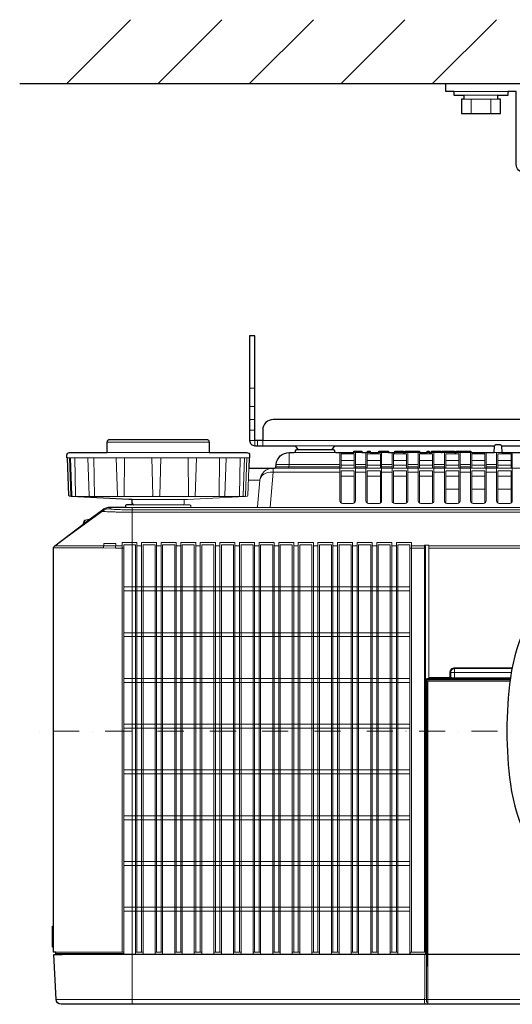
# Model space of a CAD drawing. Extents: x 1000 to 27000, y 2500 to 40000.
# Drawn here: x 6370 to 8255, y 33679 to 37444 of the extents above; entities that cross this region are included whole.
import ezdxf

# ---------------------------------------------------------------- set-up
doc = ezdxf.new("R2010")
doc.units = 0
doc.header["$LTSCALE"] = 400
doc.header["$MEASUREMENT"] = 0
doc.linetypes.add('DASHDOT', pattern=[1, 0.5, -0.25, 0, -0.25])
doc.layers.get('0').update_dxf_attribs({"linetype": 'CONTINUOUS'})
doc.layers.add('SUGATA', color=7, linetype='CONTINUOUS')
doc.layers.add('THUSIN', color=7, linetype='CONTINUOUS', lineweight=9)

# ---------------------------------------------------------------- blocks, each defined once
blk = doc.blocks.new('LP-WU9750BJ_204L_SET_SD-903')
at = {"layer": 'SUGATA', "color": 1, "linetype": 'Continuous'}
for p, q in [((-2950, -2000), (-2706, -1756)), ((-2600, -2000), (-2356, -1756)), ((-2250, -2000), (-2006, -1756)), ((-1900, -2000), (-1656, -1756)), ((-1550, -2000), (-1306, -1756))]:
    blk.add_line(p, q, dxfattribs=at)
at = {"layer": 'SUGATA', "color": 3, "linetype": 'Continuous'}
blk.add_line((-3130, -2000), (2170, -2000), dxfattribs=at)
at = {"layer": 'SUGATA', "color": 3, "lineweight": 9}
for p, q in [((-1469, -2030), (-1261, -2030)), ((-1430, -2045), (-1300, -2045)), ((-1430, -2060), (-1300, -2060)), ((-1402.5, -2115), (-1402.5, -2060)), ((-1327.5, -2115), (-1327.5, -2060)), ((-2250, -3165), (-2230, -3165)), ((-2250, -3235), (-2230, -3235)), ((-2250, -3285), (-2230, -3285)), ((-2250, -3325), (-2230, -3325)), ((-2795, -3371), (-2405, -3371)), ((-2220, -3365), (-2220, -3385)), ((-2075.7, -3385), (-1924.3, -3385)), ((-2795, -3411), (-2405, -3411)), ((-2079.3, -3411), (-1920.7, -3411)), ((-1851.9, -3411), (-1821.2, -3411)), ((-1800, -3411), (-1787.8, -3411)), ((-1756.7, -3411), (-1718.9, -3411)), ((-1694.9, -3411), (-1660.9, -3411)), ((-1655.1, -3411), (-1599.4, -3411)), ((-1571.2, -3411), (-1562.8, -3411)), ((-1554.8, -3411), (-1517, -3411)), ((-1513.5, -3411), (-1466, -3411)), ((-1459.6, -3411), (-1403.8, -3411)), ((-1285, -3411), (-1315, -3411)), ((-2949.3, -3431), (-2251.8, -3431)), ((-2939.3, -3431), (-2934.2, -3575.8)), ((-2845.7, -3431), (-2844.2, -3578.9)), ((-2760.2, -3431), (-2755.2, -3575.8)), ((-2729.2, -3431), (-2730.3, -3578.9)), ((-2484.9, -3431), (-2483.6, -3578.9)), ((-2453.3, -3431), (-2458.4, -3578.9)), ((-2365.1, -3431), (-2366.3, -3578.9)), ((-2285.8, -3431), (-2289.3, -3576)), ((-1905, -3456.6), (-2148.7, -3456.6)), ((-1900, -3441), (-1850, -3441)), ((-1900, -3459.3), (-1850, -3459.3)), ((-1845, -3456.6), (-1805, -3456.6)), ((-1800, -3441), (-1750, -3441)), ((-1800, -3459.3), (-1750, -3459.3)), ((-1745, -3456.6), (-1705, -3456.6)), ((-1700, -3441), (-1650, -3441)), ((-1700, -3459.3), (-1650, -3459.3)), ((-1645, -3456.6), (-1605, -3456.6)), ((-1645, -3456.6), (-1605, -3456.6)), ((-1600, -3441), (-1550, -3441)), ((-1600, -3459.3), (-1550, -3459.3)), ((-1545, -3456.6), (-1505, -3456.6)), ((-1500, -3441), (-1450, -3441)), ((-1500, -3459.3), (-1450, -3459.3)), ((-1445, -3456.6), (-1405, -3456.6)), ((-1400, -3441), (-1350, -3441)), ((-1400, -3459.3), (-1350, -3459.3)), ((-1345, -3456.6), (-1305, -3456.6)), ((-1300, -3441), (-1250, -3441)), ((-1300, -3459.3), (-1250, -3459.3)), ((-2154.6, -3471), (1154.6, -3471)), ((-1900, -3501), (-1850, -3501)), ((-1845, -3466.4), (-1805, -3466.4)), ((-1845, -3486), (-1805, -3486)), ((-1800, -3501), (-1750, -3501)), ((-1745, -3466.4), (-1705, -3466.4)), ((-1745, -3486), (-1705, -3486)), ((-1700, -3501), (-1650, -3501)), ((-1645, -3466.4), (-1605, -3466.4)), ((-1645, -3466.4), (-1605, -3466.4)), ((-1645, -3486), (-1605, -3486)), ((-1645, -3486), (-1605, -3486)), ((-1600, -3501), (-1550, -3501)), ((-1545, -3466.4), (-1505, -3466.4)), ((-1545, -3486), (-1505, -3486)), ((-1500, -3501), (-1450, -3501)), ((-1445, -3466.4), (-1405, -3466.4)), ((-1445, -3486), (-1405, -3486)), ((-1400, -3501), (-1350, -3501)), ((-1345, -3466.4), (-1305, -3466.4)), ((-1345, -3486), (-1305, -3486)), ((-1300, -3501), (-1250, -3501)), ((-2254.8, -3516.6), (-2210.9, -3516.6)), ((-1500, -3551), (-1450, -3551)), ((-1400, -3551), (-1350, -3551)), ((-1300, -3551), (-1250, -3551)), ((-2914, -3578.9), (-2858.3, -3578.9)), ((-2843.7, -3578.9), (-2751.6, -3578.9)), ((-2500, -3590.4), (-2700, -3590.4)), ((-2694.2, -3611), (-2505.8, -3611)), ((-2995.9, -3768), (-2813.1, -3635.3)), ((-2995.9, -3768), (-2813.1, -3635.3)), ((-2813.1, -3635.3), (-2813.3, -3631)), ((-2783.8, -3625.8), (-2783.3, -3621)), ((-2725, -3621), (-2475, -3621)), ((-2700, -3630.3), (1700, -3630.3)), ((1700, -3639.2), (-2700, -3639.2)), ((-2222.7, -3621), (1222.7, -3621)), ((-2865.6, -3670.2), (-2887.8, -3686.9)), ((-2883, -3672.5), (-2883, -3683.2)), ((-2880.8, -3670.7), (-2880.8, -3681.6)), ((-2868.9, -3668.6), (-2868.9, -3672.6)), ((-2996, -3768), (-2737.3, -3768)), ((564, -3768), (-1564, -3768)), ((-1564, -3776.2), (564, -3776.2)), ((-1564, -4279), (-1253, -4279)), ((-1563.6, -4284.8), (-1564, -4284)), ((-1465.8, -4272.4), (-1252.1, -4272.4)), ((-1252.5, -4275.4), (-1465.8, -4275.4)), ((-1456, -4277.2), (-1456, -4277.5)), ((-1449.9, -4276.8), (-1449.9, -4276)), ((-1369.9, -4276.8), (-1369.9, -4276)), ((-1364, -4277.2), (-1364, -4277.5)), ((-3000, -5222.3), (-3000, -5302.8)), ((-2992, -5326.1), (-2732, -5326.1)), ((-2967.9, -5331), (1965.8, -5331)), ((-2699.9, -5331), (-2699.9, -5521)), ((-1569, -5330.1), (-1574, -5330.1)), ((-1568.6, -5329.5), (568.8, -5329.5)), ((-1568.6, -5330.5), (568.8, -5330.5)), ((-2991, -5502), (1991.1, -5502))]:
    blk.add_line(p, q, dxfattribs=at)
at = {"layer": 'SUGATA', "color": 2}
blk.add_line((-2868.9, -3668.6), (-2880.8, -3670.7), dxfattribs=at)
at = {"layer": 'SUGATA', "color": 1, "lineweight": 9}
for p, q in [((-2681.3, -3768), (-2663.7, -3768)), ((-2606.3, -3768), (-2588.7, -3768)), ((-2531.3, -3768), (-2513.7, -3768)), ((-2456.3, -3768), (-2438.7, -3768)), ((-2381.3, -3768), (-2363.7, -3768)), ((-2306.3, -3768), (-2288.7, -3768)), ((-2231.3, -3768), (-2213.7, -3768)), ((-2156.3, -3768), (-2138.7, -3768)), ((-2081.3, -3768), (-2063.7, -3768)), ((-2006.3, -3768), (-1988.7, -3768)), ((-1931.3, -3768), (-1913.7, -3768)), ((-1856.3, -3768), (-1838.7, -3768)), ((-1781.3, -3768), (-1763.7, -3768)), ((-1706.3, -3768), (-1688.7, -3768)), ((-1636.9, -3776.2), (-1577.4, -3776.2)), ((-1631.3, -3768), (-1580.2, -3768)), ((-1577.1, -3769), (-1577.1, -4284.6)), ((-2731.9, -3925), (-1636.9, -3925)), ((-1636.9, -3940), (-2731.9, -3940)), ((-2731.9, -4100), (-1636.9, -4100)), ((-1636.9, -4115), (-2731.9, -4115)), ((-2731.9, -4275), (-1636.9, -4275)), ((-1636.9, -4290), (-2731.9, -4290)), ((-2731.9, -4450), (-1636.9, -4450)), ((-1636.9, -4465), (-2731.9, -4465)), ((-2731.9, -4625), (-1636.9, -4625)), ((-1636.9, -4640), (-2731.9, -4640)), ((-1636.9, -4800), (-2731.9, -4800)), ((-1636.9, -4815), (-2731.9, -4815)), ((-2731.9, -4975), (-1636.9, -4975)), ((-2731.9, -4990), (-1636.9, -4990)), ((-1636.9, -5150), (-2731.9, -5150)), ((-2731.9, -5165), (-1636.9, -5165)), ((-2658.1, -5321), (-2686.9, -5321)), ((-2583.1, -5321), (-2611.9, -5321)), ((-2508.1, -5321), (-2536.9, -5321)), ((-2433.1, -5321), (-2461.9, -5321)), ((-2358.1, -5321), (-2386.9, -5321)), ((-2283.1, -5321), (-2311.9, -5321)), ((-2208.1, -5321), (-2236.9, -5321)), ((-2133.1, -5321), (-2161.9, -5321)), ((-2058.1, -5321), (-2086.9, -5321)), ((-1983.1, -5321), (-2011.9, -5321)), ((-1908.1, -5321), (-1936.9, -5321)), ((-1833.1, -5321), (-1861.9, -5321)), ((-1758.1, -5321), (-1786.9, -5321)), ((-1683.1, -5321), (-1711.9, -5321))]:
    blk.add_line(p, q, dxfattribs=at)
at = {"layer": 'SUGATA', "color": 2}
for points in [[(-1469, -2030), (-1500, -2030), (-1500, -2000), (-1220, -2000, -0.414214), (-1200, -2020), (-1200, -2310), (-850, -2310)], [(-880, -2340), (-1200, -2340, -0.414214), (-1230, -2310), (-1230, -2030), (-1261, -2030)], [(-932.5, -3285), (-2160, -3285, 0.414214), (-2200, -3325), (-2200, -3365), (-2230, -3365), (-2230, -2965), (-2250, -2965), (-2250, -3365, 0.414214), (-2230, -3385), (-2075.7, -3385), (-2065.7, -3400), (-1934.3, -3400), (-1924.3, -3385), (-1313.6, -3385)], [(-2699.2, -3606.3), (-2700, -3590.4), (-2712.4, -3590.4), (-2931.4, -3578.9), (-2938.8, -3578.4, -0.384043), (-2941.6, -3575.5), (-2946.6, -3431), (-2949.3, -3431), (-2949.6, -3421.3, -0.424476), (-2939.6, -3411), (-2795, -3411), (-2795, -3371, -0.414214), (-2785, -3361), (-2415, -3361, -0.414214), (-2405, -3371), (-2405, -3411), (-2260.4, -3411, -0.424476), (-2250.4, -3421.3), (-2250.7, -3431), (-2251.8, -3431), (-2253.2, -3471)], [(-1851.9, -3411), (-1851.7, -3406), (-1821.4, -3406), (-1821.2, -3411), (-1800, -3411), (-1799.7, -3406), (-1788.3, -3406), (-1787.8, -3411), (-1756.7, -3411), (-1756.3, -3406), (-1719.4, -3406), (-1718.9, -3411), (-1694.9, -3411), (-1694.6, -3406), (-1661.4, -3406), (-1660.9, -3411), (-1655.1, -3411), (-1654.8, -3406), (-1599.7, -3406), (-1599.4, -3411), (-1571.2, -3411), (-1570.9, -3406), (-1563.1, -3406), (-1562.8, -3411), (-1554.8, -3411), (-1554.3, -3406), (-1517.5, -3406), (-1517, -3411), (-1513.5, -3411), (-1513.1, -3406), (-1466.4, -3406), (-1466, -3411), (-1459.6, -3411), (-1459.3, -3406), (-1404.1, -3406), (-1403.8, -3411), (-1315, -3411), (-1313.7, -3385.7, -0.39896), (-1308.7, -3381), (-1291.3, -3381, -0.398959), (-1286.3, -3385.7), (-1285, -3411), (-65, -3411)], [(-2253.2, -3471), (-2154.6, -3471, 0.388878), (-2149.6, -3466.4), (-2148.7, -3456.6, -0.388878), (-2098.9, -3411), (-2079.3, -3411, 0.38888), (-2074.4, -3406.4), (-2074.2, -3404.6, -0.38888), (-2069.2, -3400), (-1930.8, -3400, -0.38888), (-1925.8, -3404.6), (-1925.6, -3406.4, 0.38888), (-1920.7, -3411), (-1851.9, -3411)], [(-2694.2, -3611), (-2721.6, -3611, 0.39896), (-2724.6, -3613.8), (-2725, -3621), (-2783.3, -3621, 0.162278), (-2813.3, -3631), (-2865.6, -3670.2)], [(-1092.7, -5521), (-2971, -5521, -0.398959), (-2991, -5502), (-2999.9, -5331), (-2967.9, -5331), (-2976.1, -5330), (-2989.2, -5329.3, -0.398959), (-2992, -5326.3), (-2992, -5321), (-3000, -5321), (-3000, -5302.8), (-3004, -5302.3), (-3004, -5222.5), (-3000, -5222.3), (-3000, -3776, -0.236068), (-2996, -3768), (-2887.8, -3686.9)]]:
    blk.add_lwpolyline(points, format="xyb", dxfattribs=at)
for points in [[(-1469, -2030), (-1469, -2045), (-1430, -2045), (-1430, -2060), (-1440, -2060), (-1440, -2115), (-1290, -2115), (-1290, -2060), (-1300, -2060), (-1300, -2045), (-1261, -2045), (-1261, -2030)], [(-1286.4, -3385), (-63.6, -3385)]]:
    blk.add_lwpolyline(points, dxfattribs=at)
at = {"layer": 'SUGATA', "color": 3, "lineweight": 9}
for points in [[(-2230, -3385), (-2230, -3365), (-2250, -3365)], [(1200, -3385), (1200, -3365), (-2200, -3365), (-2200, -3385)], [(-2098.9, -3411), (-2098.9, -3456.6), (-2099.8, -3466.4), (-2099.8, -3471)], [(-1900, -3471), (-1900, -3416), (-1850, -3416), (-1850, -3471)], [(-1800, -3471), (-1800, -3416), (-1750, -3416), (-1750, -3471)], [(-1700, -3471), (-1700, -3416), (-1650, -3416), (-1650, -3471)], [(-1600, -3471), (-1600, -3416), (-1550, -3416), (-1550, -3471)], [(-1500, -3471), (-1500, -3416), (-1450, -3416), (-1450, -3471)], [(-1400, -3471), (-1400, -3416), (-1350, -3416), (-1350, -3471)], [(-1300, -3471), (-1300, -3416), (-1250, -3416), (-1250, -3471)], [(-2919.6, -3431), (-2915.9, -3575.9), (-2915.9, -3576)], [(-2624.7, -3431), (-2621.1, -3575.9), (-2621.1, -3576)], [(-2590.4, -3431), (-2593.8, -3575.9), (-2593.8, -3576)], [(-2265.8, -3576), (-2265.8, -3575.9), (-2260.7, -3431)], [(-2160.2, -3471), (-2160.2, -3486), (-2171.9, -3619.5), (-2171.9, -3621)], [(-1905, -3486), (-2160.2, -3486), (-2162.4, -3485.9)], [(-1905, -3466.4), (-2149.6, -3466.4)], [(-1900, -3604.2), (-1900, -3481), (-1850, -3481), (-1850, -3604.2)], [(-1800, -3604.2), (-1800, -3481), (-1750, -3481), (-1750, -3604.2)], [(-1700, -3604.2), (-1700, -3481), (-1650, -3481), (-1650, -3604.2)], [(-1600, -3604.2), (-1600, -3481), (-1550, -3481), (-1550, -3604.2)], [(-1500, -3604.2), (-1500, -3481), (-1450, -3481), (-1450, -3604.2)], [(-1400, -3604.2), (-1400, -3481), (-1350, -3481), (-1350, -3604.2)], [(-1300, -3604.2), (-1300, -3481), (-1250, -3481), (-1250, -3604.2)], [(-2931.4, -3578.9), (-2618.6, -3578.9), (-2618.6, -3578.9), (-2596.2, -3578.9), (-2596.2, -3578.9), (-2268.6, -3578.9)], [(-1600, -5330.5), (-2700, -5330.5), (-2700, -3621)], [(-2807.5, -3768.1), (-2807.5, -3759.1), (-2762.5, -3759.1), (-2762.5, -3768.1)], [(-3000, -3776.1), (-2809, -3776.1), (-2763.4, -3776.2), (-2737.5, -3776.3)], [(-1567.1, -4274.6), (-1564, -4274.6), (-1564, -3765.4), (-1580.4, -3765.4), (-1580.4, -3765.4), (-1580.4, -3765.4), (-1580.4, -5321)], [(-1483.9, -4252.3), (-1480.9, -4252.3), (-1480.7, -4252.4), (-1249.1, -4252.4)], [(-1465.9, -4234.3), (-1465.9, -4237.3), (-1465.8, -4237.5), (-1465.8, -4275.4)], [(-1577.1, -4284.6), (-1574.6, -4287.2), (-1574.6, -5329.3)], [(-1568.6, -4289.8), (-1569, -4289), (-1574, -4289)], [(-1567.1, -4274.6), (-1564.6, -4277.2), (-1456, -4277.2), (-1454.9, -4276), (-1365.1, -4276), (-1364, -4277.2), (-1252.8, -4277.2)], [(-1562.8, -4277.5), (-1564, -4279), (-1564.4, -4279), (-1564.4, -4284)], [(-1483.9, -4274.3), (-1483.9, -4271.3), (-1480.9, -4271.3)], [(-2992, -5321), (-2732, -5321), (-2732, -5326.1), (-2732, -5327.6), (-2732.1, -5329.1), (-2990.1, -5329.1)], [(-1577.1, -5329), (-1577.1, -5321), (-1636.3, -5321), (-1636.3, -5329), (-1577.1, -5329), (-1574.6, -5329.3), (-1574, -5329.3)], [(-1600, -5331), (-1600, -5330.5), (-1600.1, -5330), (-1601.1, -5329)], [(-1580.3, -5331), (-1580.1, -5411), (-1579.8, -5490.9), (-1580.4, -5502), (-1580.7, -5511.5), (-1580.3, -5521)], [(-1574, -5329.5), (-1571.5, -5329.5), (-1569, -5329.6), (-1568.6, -5329.9)], [(-1568.3, -5513), (-1572.9, -5513), (-1573.4, -5507.3), (-1573.5, -5502), (-1573.5, -5501.6), (-1573.6, -5476.8), (-1574, -5331), (-1574, -5331)], [(-1568.5, -5501.6), (-1568.8, -5423.8), (-1569, -5331)], [(-1568.5, -5501.6), (-1568.5, -5502), (-1568.5, -5513), (-1568.5, -5517.4), (-1568.4, -5518.2)]]:
    blk.add_lwpolyline(points, dxfattribs=at)
for points in [[(-1905, -3411), (-1905, -3595.5, 0.414214), (-1895, -3605.5), (-1855, -3605.5, 0.414214), (-1845, -3595.5), (-1845, -3411)], [(-1805, -3411), (-1805, -3595.5, 0.414214), (-1795, -3605.5), (-1755, -3605.5, 0.414214), (-1745, -3595.5), (-1745, -3411)], [(-1705, -3411), (-1705, -3595.5, 0.414214), (-1695, -3605.5), (-1655, -3605.5, 0.414214), (-1645, -3595.5), (-1645, -3411)], [(-1605, -3411), (-1605, -3595.5, 0.414214), (-1595, -3605.5), (-1555, -3605.5, 0.414214), (-1545, -3595.5), (-1545, -3411)], [(-1505, -3411), (-1505, -3595.5, 0.414214), (-1495, -3605.5), (-1455, -3605.5, 0.414214), (-1445, -3595.5), (-1445, -3411)], [(-1405, -3411), (-1405, -3595.5, 0.414214), (-1395, -3605.5), (-1355, -3605.5, 0.414214), (-1345, -3595.5), (-1345, -3411)], [(-1305, -3411), (-1305, -3595.5, 0.414214), (-1295, -3605.5), (-1255, -3605.5, 0.414214), (-1245, -3595.5), (-1245, -3411)], [(-2920.4, -3578.9), (-2927.5, -3578.4, -0.385567), (-2930.3, -3575.5), (-2935.4, -3431)], [(-2858.4, -3578.9), (-2861.7, -3578.5, -0.368445), (-2864.4, -3575.6), (-2869.4, -3431)], [(-2351.2, -3578.9), (-2348.2, -3578.6, 0.374311), (-2345.5, -3575.7), (-2340.5, -3431)], [(-2283.7, -3578.9), (-2277, -3578.4, 0.384259), (-2274.3, -3575.5), (-2269.2, -3431)], [(-2505.8, -3611), (-2478.4, -3611, -0.398961), (-2475.4, -3613.8), (-2475, -3621), (-2222.7, -3621, 0.388879), (-2219.8, -3618.3), (-2210.9, -3516.6, -0.388879), (-2161.1, -3471), (-2160.2, -3471)], [(-2500.8, -3606.3), (-2500, -3590.4), (-2487.6, -3590.4), (-2268.6, -3578.9), (-2259.7, -3578.4, 0.38732), (-2256.9, -3575.5), (-2253.2, -3471)], [(-1564, -4271.3), (-1483.9, -4271.3), (-1483.9, -4252.3, -0.414214), (-1465.9, -4234.3), (-1245.8, -4234.3)], [(-1564, -4274.3), (-1483.9, -4274.3, 0.414214), (-1480.9, -4271.3), (-1480.9, -4252.3, -0.413801), (-1465.9, -4237.3), (-1246.4, -4237.3)], [(-1574, -5331), (-1574, -5330.1), (-1574, -5329.5), (-1574, -5329.5), (-1574, -5329.3), (-1574, -4289, -0.366693), (-1562.8, -4277.5), (-1449.9, -4277.5), (-1449.9, -4276.8), (-1369.9, -4276.8), (-1369.9, -4277.5), (-1252.8, -4277.5)], [(-1569, -5331), (-1569, -5329.6), (-1569, -4289, -0.404174), (-1564.2, -4284), (-1564, -4284), (-1253.7, -4284)], [(-1568.5, -5517.4), (-1568.3, -5513), (-1568.2, -5509.7), (-1568.1, -5502), (-1568.4, -5416), (-1568.6, -5331), (-1568.6, -5330.5), (-1568.6, -5329.5), (-1568.6, -4289.8, -0.414213), (-1563.6, -4284.8), (-1253.8, -4284.8)]]:
    blk.add_lwpolyline(points, format="xyb", dxfattribs=at)
at = {"layer": 'SUGATA', "color": 1, "lineweight": 9}
for points in [[(-2681.2, -5321), (-2681.2, -3755.4), (-2681.2, -3755.4), (-2681.2, -3755.4), (-2681.2, -3755.4), (-2737.5, -3755.4), (-2737.5, -3755.4), (-2737.5, -3755.4), (-2737.5, -5321)], [(-2731.9, -3776.2), (-2731.9, -3763.6), (-2686.8, -3763.6), (-2686.9, -3764.3), (-2686.9, -5329.5)], [(-2663.8, -5321), (-2663.8, -3755.4), (-2663.8, -3755.4), (-2663.8, -3755.4), (-2663.8, -3755.4), (-2606.2, -3755.4), (-2606.2, -3755.4), (-2606.2, -3755.4), (-2606.2, -3755.4), (-2606.2, -5321)], [(-2658.1, -5329.5), (-2658.1, -3764.3), (-2658.2, -3763.6), (-2611.8, -3763.6), (-2611.9, -3764.3), (-2611.9, -5329.5)], [(-2588.8, -5321), (-2588.8, -3755.4), (-2588.8, -3755.4), (-2588.8, -3755.4), (-2588.8, -3755.4), (-2531.2, -3755.4), (-2531.2, -3755.4), (-2531.2, -3755.4), (-2531.2, -3755.4), (-2531.2, -5321)], [(-2583.1, -5329.5), (-2583.1, -3764.3), (-2583.2, -3763.6), (-2536.8, -3763.6), (-2536.9, -3764.3), (-2536.9, -5329.5)], [(-2513.8, -5321), (-2513.8, -3755.4), (-2513.8, -3755.4), (-2513.8, -3755.4), (-2513.8, -3755.4), (-2456.2, -3755.4), (-2456.2, -3755.4), (-2456.2, -3755.4), (-2456.2, -3755.4), (-2456.2, -5321)], [(-2508.1, -5329.5), (-2508.1, -3764.3), (-2508.2, -3763.6), (-2461.8, -3763.6), (-2461.9, -3764.3), (-2461.9, -5329.5)], [(-2438.8, -5321), (-2438.8, -3755.4), (-2438.8, -3755.4), (-2438.8, -3755.4), (-2438.8, -3755.4), (-2381.2, -3755.4), (-2381.2, -3755.4), (-2381.2, -3755.4), (-2381.2, -3755.4), (-2381.2, -5321)], [(-2433.1, -5329.5), (-2433.1, -3764.3), (-2433.2, -3763.6), (-2386.8, -3763.6), (-2386.9, -3764.3), (-2386.9, -5329.5)], [(-2363.8, -5321), (-2363.8, -3755.4), (-2363.8, -3755.4), (-2363.8, -3755.4), (-2363.8, -3755.4), (-2306.2, -3755.4), (-2306.2, -3755.4), (-2306.2, -3755.4), (-2306.2, -3755.4), (-2306.2, -5321)], [(-2358.1, -5329.5), (-2358.1, -3764.3), (-2358.2, -3763.6), (-2311.8, -3763.6), (-2311.9, -3764.3), (-2311.9, -5329.5)], [(-2288.8, -5321), (-2288.8, -3755.4), (-2288.8, -3755.4), (-2288.8, -3755.4), (-2288.8, -3755.4), (-2231.2, -3755.4), (-2231.2, -3755.4), (-2231.2, -3755.4), (-2231.2, -3755.4), (-2231.2, -5321)], [(-2283.1, -5329.5), (-2283.1, -3764.3), (-2283.2, -3763.6), (-2236.8, -3763.6), (-2236.9, -3764.3), (-2236.9, -5329.5)], [(-2213.8, -5321), (-2213.8, -3755.4), (-2213.8, -3755.4), (-2213.8, -3755.4), (-2213.8, -3755.4), (-2156.2, -3755.4), (-2156.2, -3755.4), (-2156.2, -3755.4), (-2156.2, -3755.4), (-2156.2, -5321)], [(-2208.1, -5329.5), (-2208.1, -3764.3), (-2208.2, -3763.6), (-2161.8, -3763.6), (-2161.9, -3764.3), (-2161.9, -5329.5)], [(-2138.8, -5321), (-2138.8, -3755.4), (-2138.8, -3755.4), (-2138.8, -3755.4), (-2138.8, -3755.4), (-2081.2, -3755.4), (-2081.2, -3755.4), (-2081.2, -3755.4), (-2081.2, -3755.4), (-2081.2, -5321)], [(-2133.1, -5329.5), (-2133.1, -3764.3), (-2133.2, -3763.6), (-2086.8, -3763.6), (-2086.9, -3764.3), (-2086.9, -5329.5)], [(-2063.8, -5321), (-2063.8, -3755.4), (-2063.8, -3755.4), (-2063.8, -3755.4), (-2063.8, -3755.4), (-2006.2, -3755.4), (-2006.2, -3755.4), (-2006.2, -3755.4), (-2006.2, -3755.4), (-2006.2, -5321)], [(-2058.1, -5329.5), (-2058.1, -3764.3), (-2058.2, -3763.6), (-2011.8, -3763.6), (-2011.9, -3764.3), (-2011.9, -5329.5)], [(-1988.8, -5321), (-1988.8, -3755.4), (-1988.8, -3755.4), (-1988.8, -3755.4), (-1988.8, -3755.4), (-1931.2, -3755.4), (-1931.2, -3755.4), (-1931.2, -3755.4), (-1931.2, -3755.4), (-1931.2, -5321)], [(-1983.1, -5329.5), (-1983.1, -3764.3), (-1983.2, -3763.6), (-1936.8, -3763.6), (-1936.9, -3764.3), (-1936.9, -5329.5)], [(-1913.8, -5321), (-1913.8, -3755.4), (-1913.8, -3755.4), (-1913.8, -3755.4), (-1913.8, -3755.4), (-1856.2, -3755.4), (-1856.2, -3755.4), (-1856.2, -3755.4), (-1856.2, -3755.4), (-1856.2, -5321)], [(-1908.1, -5329.5), (-1908.1, -3764.3), (-1908.2, -3763.6), (-1861.8, -3763.6), (-1861.9, -3764.3), (-1861.9, -5329.5)], [(-1838.8, -5321), (-1838.8, -3755.4), (-1838.8, -3755.4), (-1838.8, -3755.4), (-1838.8, -3755.4), (-1781.2, -3755.4), (-1781.2, -3755.4), (-1781.2, -3755.4), (-1781.2, -3755.4), (-1781.2, -5321)], [(-1833.1, -5329.5), (-1833.1, -3764.3), (-1833.2, -3763.6), (-1786.8, -3763.6), (-1786.9, -3764.3), (-1786.9, -5329.5)], [(-1763.8, -5321), (-1763.8, -3755.4), (-1763.8, -3755.4), (-1763.8, -3755.4), (-1763.8, -3755.4), (-1706.2, -3755.4), (-1706.2, -3755.4), (-1706.2, -3755.4), (-1706.2, -3755.4), (-1706.2, -5321)], [(-1758.1, -5329.5), (-1758.1, -3764.3), (-1758.2, -3763.6), (-1711.8, -3763.6), (-1711.9, -3764.3), (-1711.9, -5329.5)], [(-1688.8, -5321), (-1688.8, -3755.4), (-1688.8, -3755.4), (-1688.8, -3755.4), (-1688.8, -3755.4), (-1631.2, -3755.4), (-1631.2, -3755.4), (-1631.2, -3755.4), (-1631.2, -3755.4), (-1631.2, -5321)], [(-1683.1, -5329.5), (-1683.1, -3764.3), (-1683.2, -3763.6), (-1636.8, -3763.6), (-1636.9, -3764.3), (-1636.9, -5329.5)], [(-2732, -5321), (-2731.9, -5321), (-2731.9, -3776.2), (-2732.3, -3776.2), (-2734.7, -3776.2), (-2737.5, -3776.3)], [(-1577.1, -3769), (-1577.2, -3770.5), (-1577.4, -3773.3), (-1577.4, -3776.2), (-1577.4, -5321)], [(-2732.1, -5329.1), (-2732.5, -5329.5), (-2686.9, -5329.5), (-2686.5, -5329.1), (-2658.5, -5329.1), (-2658.1, -5329.5), (-2611.9, -5329.5), (-2611.5, -5329.1), (-2583.5, -5329.1), (-2583.1, -5329.5), (-2536.9, -5329.5), (-2536.5, -5329.1), (-2508.5, -5329.1), (-2508.1, -5329.5), (-2461.9, -5329.5), (-2461.5, -5329.1), (-2433.5, -5329.1), (-2433.1, -5329.5), (-2386.9, -5329.5), (-2386.5, -5329.1), (-2358.5, -5329.1), (-2358.1, -5329.5), (-2311.9, -5329.5), (-2311.5, -5329.1), (-2283.5, -5329.1), (-2283.1, -5329.5), (-2236.9, -5329.5), (-2236.5, -5329.1), (-2208.5, -5329.1), (-2208.1, -5329.5), (-2161.9, -5329.5), (-2161.5, -5329.1), (-2133.5, -5329.1), (-2133.1, -5329.5), (-2086.9, -5329.5), (-2086.5, -5329.1), (-2058.5, -5329.1), (-2058.1, -5329.5), (-2011.9, -5329.5), (-2011.5, -5329.1), (-1983.5, -5329.1), (-1983.1, -5329.5), (-1936.9, -5329.5), (-1936.5, -5329.1), (-1908.5, -5329.1), (-1908.1, -5329.5), (-1861.9, -5329.5), (-1861.5, -5329.1), (-1833.5, -5329.1), (-1833.1, -5329.5), (-1786.9, -5329.5), (-1786.5, -5329.1), (-1758.5, -5329.1), (-1758.1, -5329.5), (-1711.9, -5329.5), (-1711.5, -5329.1), (-1683.5, -5329.1), (-1683.1, -5329.5), (-1636.9, -5329.5), (-1636.3, -5329)], [(-1833.5, -5329.1), (-1833.6, -5327.6), (-1833.7, -5326.1), (-1833.7, -5321)]]:
    blk.add_lwpolyline(points, dxfattribs=at)
at = {"layer": 'SUGATA', "color": 3, "lineweight": 9}
for centre, radius, start, end in [((-2931.2, -3575.9), 3.01, 179.0486, 266.9429), ((-2913.2, -3576.2), 2.75, 174.5349, 252.6733), ((-2751.8, -3575.5), 3.37, 184.8684, 274.1267), ((-2618.3, -3576), 2.87, 179.2114, 263.3802), ((-2596.6, -3576.1), 2.83, 278.2739, 1.8311), ((-2292, -3576.3), 2.77, 290.6726, 6.1038), ((-2268.8, -3575.9), 3.01, 265.6906, 357.9422), ((-2505.8, -3606), 5, 270, 356.9997), ((-2783.8, -3675.8), 50, 89.9694, 125.8966), ((-2789.6, -3775.6), 19.5, 156.9604, 181.4982), ((-2731.1, -3775.6), 32.3, 166.3926, 181.0641), ((-1567.1, -4284.6), 9.98, 89.9677, 180.0324), ((-1564.6, -4287.2), 9.98, 89.9675, 180.0324), ((-1563.9, -4289.1), 10.1, 92.6794, 179.794), ((-1558, -5517.7), 10.5, 182.6635, 198.5685)]:
    blk.add_arc(centre, radius, start, end, dxfattribs=at)
at = {"layer": 'SUGATA', "color": 2}
for centre, radius, start, end in [((-2694.2, -3606), 5, 182.9999, 270.0002), ((-2800.8, -3708), 89.5, 156.6384, 166.3425), ((-2880.2, -3673.7), 3, 100.008, 156.6358), ((-2868.3, -3671.6), 3, 26.5113, 100.0087)]:
    blk.add_arc(centre, radius, start, end, dxfattribs=at)
at = {"layer": 'SUGATA', "color": 1, "lineweight": 9}
for centre, radius, start, end in [((-1580.1, -3770.9), 2.87, 8.1805, 93.0875), ((-1580.4, -3768.7), 3.28, 354.9653, 83.766)]:
    blk.add_arc(centre, radius, start, end, dxfattribs=at)
at = {"layer": 'SUGATA', "color": 3, "linetype": 'Continuous'}
for centre, radius, start, end in [((-558.6, -4367.3), 700, 135.3335, 172.1937), ((234, -4476), 1500, 172.1937, 187.8063), ((-558.6, -4584.7), 700, 187.8063, 224.6665)]:
    blk.add_arc(centre, radius, start, end, dxfattribs=at)
at = {"layer": 'SUGATA', "color": 3, "lineweight": 9}
blk.add_ellipse((-2161.1, -3521), major_axis=(-49.8, 4.4), ratio=0.699143, start_param=4.799655, end_param=6.283185, dxfattribs=at)
for points, knots in [([(-2813.1, -3635.3), (-2812.8, -3635.5), (-2812.1, -3636), (-2808.1, -3636.6), (-2800.3, -3637.3), (-2787.7, -3637.8), (-2772.8, -3638.3), (-2755.8, -3638.7), (-2738.3, -3639), (-2722.8, -3639.2), (-2710.3, -3639.2), (-2703.4, -3639.2), (-2700, -3639.2)], [0, 0, 0, 0, 1.107442, 2.505978, 11.965004, 24.735818, 40.214425, 56.685729, 75.767932, 92.838816, 103.059838, 113.386146, 113.386146, 113.386146, 113.386146]), ([(-2783.8, -3625.8), (-2783.3, -3626.1), (-2782.3, -3626.8), (-2777.1, -3627.7), (-2766.9, -3628.6), (-2753.1, -3629.3), (-2737.3, -3629.9), (-2723.9, -3630.1), (-2710.9, -3630.2), (-2703.8, -3630.3), (-2700, -3630.3)], [0, 0, 0, 0, 1.668805, 3.69457, 15.638079, 32.611962, 45.07984, 62.892741, 72.834522, 84.179218, 84.179218, 84.179218, 84.179218]), ([(-1483.9, -4274.3), (-1483.8, -4274.4), (-1483.7, -4274.6), (-1481.3, -4275.1), (-1478.1, -4275.1), (-1473.7, -4275.3), (-1470.6, -4275.4), (-1467.9, -4275.4), (-1466.4, -4275.4), (-1465.8, -4275.4)], [0, 0, 0, 0, 0.216976, 0.723417, 6.866692, 10.104758, 13.932673, 16.300752, 18.246211, 18.246211, 18.246211, 18.246211]), ([(-1480.9, -4271.4), (-1480.9, -4271.4), (-1480.7, -4271.5), (-1480.5, -4271.6), (-1480.1, -4271.7), (-1479.5, -4271.8), (-1478.5, -4272), (-1477.2, -4272.1), (-1474.8, -4272.2), (-1472, -4272.3), (-1469.3, -4272.4), (-1467.5, -4272.4), (-1466.4, -4272.4), (-1466, -4272.4), (-1465.8, -4272.4)], [0, 0, 0, 0, 0.21698, 0.483415, 0.71766, 1.573758, 2.248587, 3.614103, 5.723068, 9.272871, 12.048095, 13.976754, 14.680398, 15.267542, 15.267542, 15.267542, 15.267542])]:
    blk.add_open_spline(points, degree=3, knots=knots, dxfattribs=at)
at = {"layer": 'THUSIN', "color": 7, "linetype": 'DASHDOT', "ltscale": 0.5}
blk.add_line((2100, -4476), (-3100, -4476), dxfattribs=at)

msp = doc.modelspace()

# ---------------------------------------------------------------- block references
msp.add_blockref('LP-WU9750BJ_204L_SET_SD-903', (9500, 39200))

doc.saveas('drawing.dxf')
